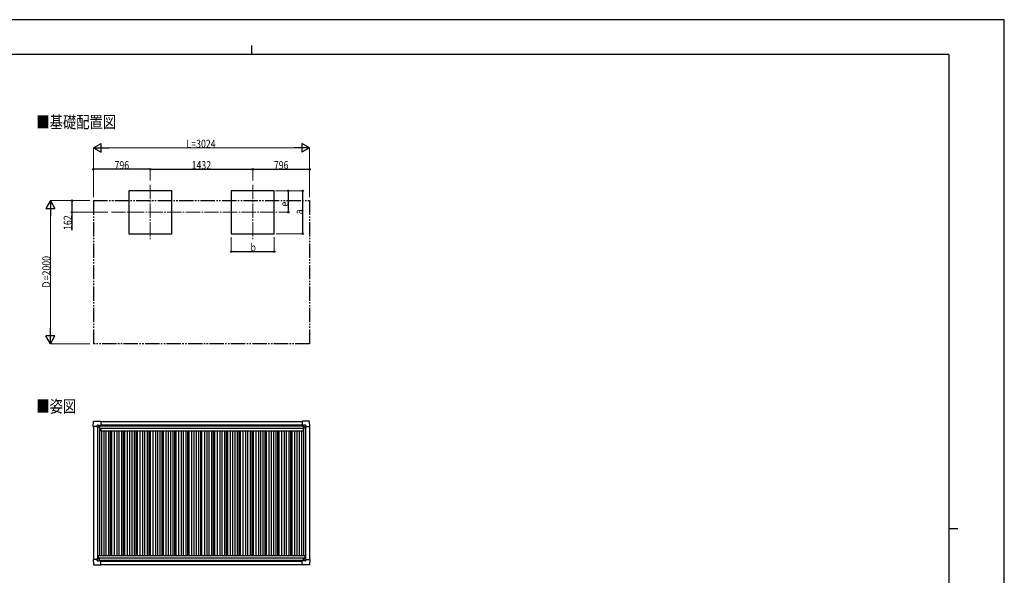
# Model space of a CAD drawing. Units: millimetres. Extents: x 0 to 21025, y 0 to 14850.
# Drawn here: x 7259 to 21025, y 7082 to 14850 of the extents above; entities that cross this region are included whole.
import ezdxf

# ---------------------------------------------------------------- set-up
doc = ezdxf.new("R2010")
doc.units = ezdxf.units.MM
doc.linetypes.add('YCENTER_1', pattern=[13, 10, -1, 1, -1])
doc.linetypes.add('YDIVIDE_1', pattern=[15, 10, -1, 1, -1, 1, -1])
for name, color, linetype, lineweight in [('USER1', 3, 'Continuous', 13), ('YKK_12', 2, 'Continuous', 13), ('YKK_13', 4, 'Continuous', 30), ('YKK_A1', 4, 'Continuous', 30), ('YKK_D', 6, 'Continuous', 13), ('YKK_ZWAK', 7, 'Continuous', 30)]:
    doc.layers.add(name, color=color, linetype=linetype, lineweight=lineweight)
doc.styles.add('text-b', font='extslim2.shx', dxfattribs={"width": 0.8, "bigfont": 'extfont2.shx'})

msp = doc.modelspace()

# ---------------------------------------------------------------- linework, layer by layer
at = {"layer": 'YKK_12', "linetype": 'YCENTER_1', "ltscale": 20}
for p, q in [((9085, 12539), (9085, 11783)), ((10517, 12539), (10517, 11783)), ((8541, 12158), (10945, 12158))]:
    msp.add_line(p, q, dxfattribs=at)
at = {"layer": 'YKK_13'}
for p, q in [((8285, 9162), (8289, 9234)), ((8290, 9235), (8392, 9235)), ((8392, 9235), (8392, 9235)), ((8392, 9235), (8393, 9234)), ((8393, 9234), (8393, 9176)), ((11210, 9235), (11209, 9234)), ((11209, 9234), (11209, 9176)), ((11312, 9235), (11210, 9235)), ((11210, 9235), (11210, 9235)), ((11317, 9162), (11313, 9234)), ((8285, 9162), (8285, 9162)), ((8286, 9161), (8285, 9162)), ((8344, 9161), (8286, 9161)), ((8344, 9161), (8344, 9178)), ((8344, 9161), (8344, 9148)), ((8345, 9147), (8344, 9148)), ((8345, 9179), (8375, 9179)), ((8347, 9147), (8345, 9147)), ((8376, 9147), (8347, 9147)), ((8367, 9157), (8367, 9158)), ((8367, 9158), (8368, 9158)), ((8368, 9157), (8367, 9157)), ((8369, 9159), (8369, 9160)), ((8369, 9160), (8370, 9160)), ((8369, 9155), (8369, 9156)), ((8370, 9155), (8369, 9155)), ((8370, 9160), (8370, 9159)), ((8370, 9156), (8370, 9155)), ((8371, 9158), (8372, 9158)), ((8372, 9157), (8371, 9157)), ((8372, 9158), (8372, 9157)), ((8376, 9178), (8377, 9177)), ((8377, 9177), (8377, 9148)), ((8377, 9176), (8392, 9176)), ((8392, 9176), (8392, 9176)), ((8393, 9176), (8393, 9176)), ((11209, 9176), (11209, 9176)), ((11225, 9176), (11210, 9176)), ((11210, 9176), (11210, 9176)), ((11226, 9178), (11225, 9177)), ((11225, 9177), (11225, 9148)), ((11226, 9147), (11255, 9147)), ((11257, 9179), (11227, 9179)), ((11231, 9158), (11230, 9158)), ((11230, 9158), (11230, 9157)), ((11230, 9157), (11231, 9157)), ((11233, 9160), (11232, 9160)), ((11232, 9160), (11232, 9159)), ((11232, 9156), (11232, 9155)), ((11232, 9155), (11233, 9155)), ((11233, 9159), (11233, 9160)), ((11233, 9155), (11233, 9156)), ((11235, 9158), (11234, 9158)), ((11234, 9157), (11235, 9157)), ((11235, 9157), (11235, 9158)), ((11255, 9147), (11257, 9147)), ((11257, 9147), (11258, 9148)), ((11258, 9161), (11258, 9178)), ((11258, 9161), (11258, 9148)), ((11258, 9161), (11316, 9161)), ((11316, 9161), (11317, 9162)), ((11317, 9162), (11317, 9162)), ((8286, 7304), (8285, 7303)), ((8285, 7303), (8285, 7303)), ((8285, 7303), (8289, 7231)), ((8344, 7304), (8286, 7304)), ((8345, 7318), (8344, 7317)), ((8344, 7304), (8344, 7317)), ((8344, 7304), (8344, 7287)), ((8347, 7318), (8345, 7318)), ((8376, 7318), (8347, 7318)), ((8368, 7308), (8367, 7308)), ((8367, 7308), (8367, 7307)), ((8367, 7307), (8368, 7307)), ((8370, 7310), (8369, 7310)), ((8369, 7310), (8369, 7309)), ((8369, 7307), (8369, 7306)), ((8369, 7306), (8370, 7306)), ((8370, 7309), (8370, 7310)), ((8370, 7306), (8370, 7307)), ((8372, 7308), (8371, 7308)), ((8371, 7307), (8372, 7307)), ((8372, 7307), (8372, 7308)), ((8377, 7288), (8377, 7317)), ((11225, 7288), (11225, 7317)), ((11226, 7318), (11255, 7318)), ((11230, 7307), (11230, 7308)), ((11230, 7308), (11231, 7308)), ((11231, 7307), (11230, 7307)), ((11232, 7310), (11233, 7310)), ((11232, 7309), (11232, 7310)), ((11232, 7305), (11232, 7306)), ((11233, 7305), (11232, 7305)), ((11233, 7310), (11233, 7309)), ((11233, 7306), (11233, 7305)), ((11234, 7308), (11235, 7308)), ((11235, 7307), (11234, 7307)), ((11235, 7308), (11235, 7307)), ((11255, 7318), (11257, 7318)), ((11257, 7318), (11258, 7317)), ((11258, 7304), (11258, 7317)), ((11258, 7304), (11316, 7304)), ((11258, 7304), (11258, 7287)), ((11317, 7303), (11313, 7231)), ((11316, 7304), (11317, 7303)), ((11317, 7303), (11317, 7303)), ((8290, 7230), (8392, 7230)), ((8345, 7286), (8375, 7286)), ((8376, 7287), (8377, 7288)), ((8377, 7290), (8392, 7290)), ((8392, 7290), (8392, 7289)), ((8392, 7230), (8392, 7231)), ((8392, 7231), (8393, 7231)), ((8393, 7231), (8393, 7289)), ((8393, 7289), (8393, 7289)), ((11209, 7231), (11209, 7289)), ((11209, 7289), (11209, 7289)), ((11210, 7230), (11209, 7231)), ((11225, 7289), (11210, 7289)), ((11210, 7289), (11210, 7289)), ((11312, 7230), (11210, 7230)), ((11210, 7230), (11210, 7230)), ((11226, 7287), (11225, 7288)), ((11257, 7286), (11227, 7286))]:
    msp.add_line(p, q, dxfattribs=at)
for centre in [(8369, 9157), (11233, 9157), (8369, 7308), (11233, 7308)]:
    msp.add_circle(centre, 5.3, dxfattribs=at)
for centre, radius, start, end in [((8290, 9234), 0.5, 90, 176.5), ((11312, 9234), 0.5, 3.5, 90), ((8368, 9159), 0.96, 270, 0), ((8368, 9156), 0.96, 0, 90), ((8371, 9159), 0.96, 180, 270), ((8371, 9156), 0.96, 90, 180), ((8376, 9148), 0.5, 270, 315), ((8376, 9148), 0.5, 315, 0), ((8392, 9176), 0.5, 270, 273.5), ((11210, 9176), 0.5, 266.5, 270), ((11226, 9148), 0.5, 180, 225), ((11226, 9148), 0.5, 225, 270), ((11231, 9159), 0.96, 270, 0), ((11231, 9156), 0.96, 0, 90), ((11234, 9159), 0.96, 180, 270), ((11234, 9156), 0.96, 90, 180), ((8368, 7309), 0.96, 270, 0), ((8368, 7307), 0.96, 0, 90), ((8371, 7309), 0.96, 180, 270), ((8371, 7307), 0.96, 90, 180), ((8376, 7317), 0.5, 45, 90), ((8376, 7317), 0.5, 0, 45), ((11226, 7317), 0.5, 135, 180), ((11226, 7317), 0.5, 90, 135), ((11231, 7309), 0.96, 270, 0), ((11231, 7306), 0.96, 0, 90), ((11234, 7309), 0.96, 180, 270), ((11234, 7306), 0.96, 90, 180), ((8290, 7231), 0.5, 183.5, 270), ((8392, 7289), 0.5, 86.5, 90), ((11210, 7289), 0.5, 90, 93.5), ((11312, 7231), 0.5, 270, 356.5)]:
    msp.add_arc(centre, radius, start, end, dxfattribs=at)
for centre, major_axis, ratio, start_param, end_param in [((8345, 9178), (-0.71, 0.71), 0.99628, 5.499651, 7.06672), ((8375, 9178), (0, 1), 0.998135, 5.497787, 6.283185), ((8392, 9176), (0.368, -0.347), 0.974973, 5.454606, 7.025402), ((11210, 7289), (-0.368, 0.347), 0.974973, 5.454606, 7.025402), ((11227, 7287), (0, -1), 0.998135, 5.497787, 6.283185), ((11257, 7287), (0.71, -0.71), 0.99628, 5.499651, 7.06672)]:
    msp.add_ellipse(centre, major_axis=major_axis, ratio=ratio, start_param=start_param, end_param=end_param, dxfattribs=at)
at = {"layer": 'YKK_13', "extrusion": (0, 0, -1)}
for centre, major_axis, ratio, start_param, end_param in [((11210, 9176), (-0.368, -0.347), 0.974973, 5.454606, 7.025402), ((11227, 9178), (0, 1), 0.998135, 5.497787, 6.283185), ((11257, 9178), (0.71, 0.71), 0.99628, 5.499651, 7.06672), ((8345, 7287), (-0.71, -0.71), 0.99628, 5.499651, 7.06672), ((8375, 7287), (0, -1), 0.998135, 5.497787, 6.283185), ((8392, 7289), (0.368, 0.347), 0.974973, 5.454606, 7.025402)]:
    msp.add_ellipse(centre, major_axis=major_axis, ratio=ratio, start_param=start_param, end_param=end_param, dxfattribs=at)
at = {"layer": 'YKK_A1'}
for p, q in [((9385, 12458), (8785, 12458)), ((8785, 12458), (8785, 11858)), ((9385, 11858), (9385, 12458)), ((10817, 12458), (10217, 12458)), ((10217, 12458), (10217, 11858)), ((10817, 11858), (10817, 12458)), ((8785, 11858), (9385, 11858)), ((10217, 11858), (10817, 11858)), ((8393, 9232), (11209, 9232)), ((8377, 9174), (11225, 9174)), ((8393, 7232), (11209, 7232))]:
    msp.add_line(p, q, dxfattribs=at)
at = {"layer": 'YKK_A1', "linetype": 'YDIVIDE_1', "ltscale": 20}
for p, q in [((8289, 12320), (11313, 12320)), ((8289, 12320), (8289, 10320)), ((11313, 12320), (11313, 10320)), ((11313, 10320), (8289, 10320))]:
    msp.add_line(p, q, dxfattribs=at)
at = {"layer": 'YKK_A1', "ltscale": 2}
for p, q in [((8289, 9161), (8289, 7304)), ((8349, 9147), (8349, 7318)), ((8376, 9147), (8376, 7360)), ((8376, 9117), (8395, 9117)), ((8377, 9172), (11225, 9172)), ((8393, 9186), (11209, 9186)), ((8395, 9139), (11224, 9139)), ((8395, 9139), (8395, 9104)), ((8395, 9104), (11224, 9104)), ((8401, 9104), (8401, 7360)), ((8436, 9104), (8436, 7360)), ((8466, 9104), (8466, 7360)), ((8501, 9104), (8501, 7360)), ((8525, 9104), (8525, 7360)), ((8543, 9104), (8543, 7360)), ((8581, 9104), (8581, 7360)), ((8616, 9104), (8616, 7360)), ((8646, 9104), (8646, 7360)), ((8681, 9104), (8681, 7360)), ((8705, 9104), (8705, 7360)), ((8723, 9104), (8723, 7360)), ((8761, 9104), (8761, 7360)), ((8796, 9104), (8796, 7360)), ((8826, 9104), (8826, 7360)), ((8861, 9104), (8861, 7360)), ((8885, 9104), (8885, 7360)), ((8903, 9104), (8903, 7360)), ((8941, 9104), (8941, 7360)), ((8976, 9104), (8976, 7360)), ((9006, 9104), (9006, 7360)), ((9041, 9104), (9041, 7360)), ((9065, 9104), (9065, 7360)), ((9083, 9104), (9083, 7360)), ((9121, 9104), (9121, 7360)), ((9156, 9104), (9156, 7360)), ((9186, 9104), (9186, 7360)), ((9221, 9104), (9221, 7360)), ((9245, 9104), (9245, 7360)), ((9263, 9104), (9263, 7360)), ((9301, 9104), (9301, 7360)), ((9336, 9104), (9336, 7360)), ((9366, 9104), (9366, 7360)), ((9401, 9104), (9401, 7360)), ((9425, 9104), (9425, 7360)), ((9443, 9104), (9443, 7360)), ((9481, 9104), (9481, 7360)), ((9516, 9104), (9516, 7360)), ((9546, 9104), (9546, 7360)), ((9581, 9104), (9581, 7360)), ((9605, 9104), (9605, 7360)), ((9623, 9104), (9623, 7360)), ((9661, 9104), (9661, 7360)), ((9696, 9104), (9696, 7360)), ((9726, 9104), (9726, 7360)), ((9761, 9104), (9761, 7360)), ((9785, 9104), (9785, 7360)), ((9803, 9104), (9803, 7360)), ((9841, 9104), (9841, 7360)), ((9876, 9104), (9876, 7360)), ((9906, 9104), (9906, 7360)), ((9941, 9104), (9941, 7360)), ((9965, 9104), (9965, 7360)), ((9983, 9104), (9983, 7360)), ((10021, 9104), (10021, 7360)), ((10056, 9104), (10056, 7360)), ((10086, 9104), (10086, 7360)), ((10121, 9104), (10121, 7360)), ((10145, 9104), (10145, 7360)), ((10163, 9104), (10163, 7360)), ((10201, 9104), (10201, 7360)), ((10236, 9104), (10236, 7360)), ((10266, 9104), (10266, 7360)), ((10301, 9104), (10301, 7360)), ((10325, 9104), (10325, 7360)), ((10343, 9104), (10343, 7360)), ((10381, 9104), (10381, 7360)), ((10416, 9104), (10416, 7360)), ((10446, 9104), (10446, 7360)), ((10481, 9104), (10481, 7360)), ((10505, 9104), (10505, 7360)), ((10523, 9104), (10523, 7360)), ((10561, 9104), (10561, 7360)), ((10596, 9104), (10596, 7360)), ((10626, 9104), (10626, 7360)), ((10661, 9104), (10661, 7360)), ((10685, 9104), (10685, 7360)), ((10703, 9104), (10703, 7360)), ((10741, 9104), (10741, 7360)), ((10776, 9104), (10776, 7360)), ((10806, 9104), (10806, 7360)), ((10841, 9104), (10841, 7360)), ((10865, 9104), (10865, 7360)), ((10883, 9104), (10883, 7360)), ((10921, 9104), (10921, 7360)), ((10956, 9104), (10956, 7360)), ((10986, 9104), (10986, 7360)), ((11021, 9104), (11021, 7360)), ((11045, 9104), (11045, 7360)), ((11063, 9104), (11063, 7360)), ((11101, 9104), (11101, 7360)), ((11136, 9104), (11136, 7360)), ((11166, 9104), (11166, 7360)), ((11201, 9104), (11201, 7360)), ((11224, 9139), (11224, 9104)), ((11224, 9117), (11226, 9117)), ((11226, 9147), (11226, 7360)), ((11253, 9147), (11253, 7318)), ((11313, 9161), (11313, 7304)), ((8356, 7360), (11246, 7360)), ((8356, 7360), (8356, 7318)), ((8356, 7325), (11246, 7325)), ((11246, 7360), (11246, 7318)), ((8377, 7293), (11225, 7293)), ((8393, 7280), (11209, 7280))]:
    msp.add_line(p, q, dxfattribs=at)
at = {"layer": 'YKK_D', "lineweight": -2}
for p, q in [((8289, 13058), (8397, 13121)), ((8397, 12996), (8397, 13121)), ((11313, 13058), (11205, 13121)), ((11205, 13121), (11205, 12996)), ((8289, 13058), (8397, 12996)), ((8289, 13058), (8505, 13058)), ((11313, 13058), (11096, 13058)), ((11313, 13058), (11205, 12996)), ((7689, 12320), (7626, 12212)), ((7689, 12320), (7751, 12212)), ((7689, 12320), (7689, 12103)), ((7626, 12212), (7751, 12212)), ((7689, 10320), (7689, 10536)), ((7689, 10320), (7626, 10428)), ((7751, 10428), (7626, 10428)), ((7689, 10320), (7751, 10428))]:
    msp.add_line(p, q, dxfattribs=at)
at = {"layer": 'YKK_D'}
for p, q in [((8289, 12370), (8289, 13059)), ((8414, 13058), (11188, 13058)), ((11313, 12370), (11313, 13059)), ((8289, 12371), (8289, 12759)), ((9085, 12601), (9085, 12759)), ((9085, 12601), (9085, 12759)), ((10517, 12600), (10517, 12759)), ((10517, 12600), (10517, 12759)), ((11313, 12370), (11313, 12759)), ((10838, 12458), (11218, 12458)), ((10838, 12458), (11018, 12458)), ((8239, 12320), (7688, 12320)), ((8239, 12320), (7988, 12320)), ((7689, 10445), (7689, 12195)), ((8491, 12158), (7988, 12158)), ((10946, 12158), (11018, 12158)), ((10843, 11858), (11218, 11858)), ((10217, 11811), (10217, 11607)), ((10817, 11809), (10817, 11607)), ((8239, 10320), (7688, 10320))]:
    msp.add_line(p, q, dxfattribs=at)
at = {"layer": 'YKK_D', "lineweight": -3}
for p, q in [((9085, 12758), (8289, 12758)), ((9085, 12758), (10517, 12758)), ((10517, 12758), (11313, 12758)), ((11017, 12158), (11017, 12458)), ((11217, 11858), (11217, 12458)), ((7989, 12320), (7989, 12158)), ((7989, 12158), (7989, 11908)), ((10217, 11608), (10817, 11608))]:
    msp.add_line(p, q, dxfattribs=at)
at = {"layer": 'YKK_D', "linetype": 'ByBlock', "lineweight": -2}
for centre in [(8289, 12758), (9085, 12758), (9085, 12758), (10517, 12758), (10517, 12758), (11313, 12758), (11017, 12458), (11217, 12458), (7989, 12320), (7989, 12158), (11017, 12158), (11217, 11858), (10217, 11608), (10817, 11608)]:
    msp.add_circle(centre, 10.6, dxfattribs=at)
at = {"layer": 'YKK_ZWAK'}
for p, q in [((21025, 14850), (0, 14850)), ((21025, 0), (21025, 14850)), ((10500, 14488), (10500, 14362)), ((20250, 14362), (750, 14362)), ((20250, 14362), (20250, 1112)), ((20250, 7738), (20375, 7738))]:
    msp.add_line(p, q, dxfattribs=at)

# ---------------------------------------------------------------- texts
at = {"layer": 'USER1', "style": 'text-b', "width": 0.8}
for s, p in [('■基礎配置図', (7493, 13334)), ('■姿図', (7493, 9359))]:
    msp.add_text(s, height=170, dxfattribs=at).set_placement(p)
at = {"layer": 'YKK_D', "style": 'text-b', "width": 0.8}
for s, height, p in [('L=3024', 112.5, (9591, 13059)), ('796', 112.5, (8585, 12760)), ('1432', 112.5, (9663, 12760)), ('796', 112.5, (10813, 12760)), ('b', 112, (10487, 11610))]:
    msp.add_text(s, height=height, dxfattribs=at).set_placement(p)
for s, height, p in [('e', 112, (11014, 12237)), ('a', 112, (11215, 12128)), ('162', 112.5, (7987, 11910)), ('Ｄ=2000', 112.5, (7688, 11083))]:
    msp.add_text(s, height=height, rotation=90, dxfattribs=at).set_placement(p)

doc.saveas('drawing.dxf')
